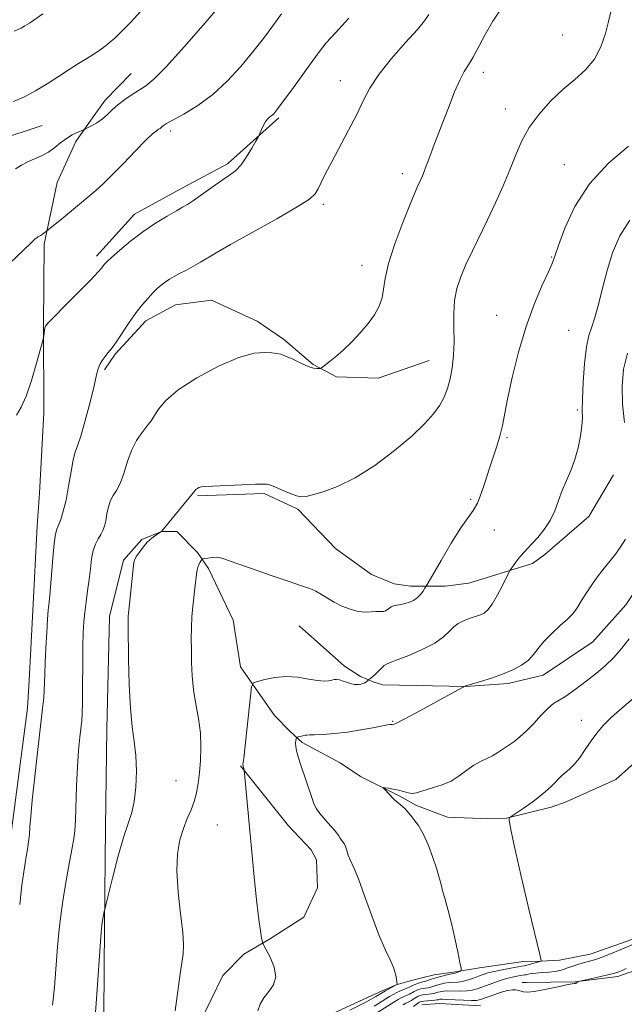
# Model space of a CAD drawing. Extents: x 2104800 to 2107700, y 342300 to 345200.
# Drawn here: x 2105249 to 2105416, y 344085 to 344357 of the extents above; entities that cross this region are included whole.
import ezdxf

# ---------------------------------------------------------------- set-up
doc = ezdxf.new("R2010")
doc.units = 0
doc.header["$MEASUREMENT"] = 0
doc.linetypes.add('rvrstm', pattern=[117.1, 50, -3.9, 0.5, -3.9, 0.5, -3.9, 0.5, -3.9, 50])
for name, color, linetype, lineweight in [('DTM HARD BREAKLINE', 7, 'Continuous', 0), ('DTM SPOT ELEVATION', 2, 'Continuous', 13), ('INDEX CONTOUR', 41, 'Continuous', 13), ('INTERMEDIATE CONTOUR', 44, 'Continuous', 0), ('STREAM - RIVER SINGLE LINE', 142, 'rvrstm', 0)]:
    doc.layers.add(name, color=color, linetype=linetype, lineweight=lineweight)

msp = doc.modelspace()

# ---------------------------------------------------------------- linework, layer by layer
at = {"layer": 'DTM HARD BREAKLINE'}
for points in [[(2105247.075, 344131.845, 1036.832), (2105251.671, 344167.051, 1036.743), (2105252.136, 344174.635, 1036.814), (2105253.104, 344194.038, 1036.832), (2105254.338, 344217.424, 1036.921), (2105254.993, 344226.46, 1037.346), (2105256.168, 344248.581, 1037.665), (2105256.073, 344272.908, 1038.055), (2105256.232, 344295.228, 1039.739), (2105259.809, 344312.245, 1040.98), (2105265.028, 344323.621, 1041.601), (2105269.569, 344330.127, 1042.398), (2105273.066, 344335.037, 1042.469), (2105280.255, 344342.363, 1042.824)], [(2105270.681, 344291.945, 1038.41), (2105281.203, 344303.539, 1038.64), (2105294.781, 344310.983, 1038.605), (2105306.889, 344317.438, 1038.357), (2105321.097, 344330.175, 1037.773)], [(2105255.683, 344328.066, 1042.99), (2105243.048, 344323.914, 1043.008), (2105229.501, 344319.722, 1043.167), (2105211.492, 344309.661, 1043.643), (2105203.754, 344303.131, 1043.908), (2105191.051, 344287.312, 1044.313), (2105178.637, 344265.704, 1044.119), (2105172.919, 344258.11, 1043.925), (2105167.597, 344252.253, 1043.714), (2105164.124, 344249.817, 1043.273), (2105157.971, 344246.366, 1043.061), (2105152.424, 344242.257, 1042.885), (2105147.906, 344233.493, 1042.885), (2105143.376, 344219.507, 1042.091), (2105139.518, 344203.589, 1042.02), (2105135.7, 344192.05, 1042.038), (2105129.784, 344179.997, 1041.879), (2105113.08, 344155.929, 1041.703), (2105102.661, 344140.729, 1042.25), (2105091.542, 344127.988, 1042.796), (2105069.597, 344117.082, 1043.255), (2105059.972, 344114.351, 1044.596), (2105046.913, 344113.067, 1044.807)], [(2105362.561, 344263.123, 1032.837), (2105348.511, 344258.158, 1033.422), (2105337.009, 344258.535, 1033.83), (2105330.548, 344261.955, 1034.078), (2105322.349, 344269.009, 1034.219), (2105315.105, 344273.923, 1034.414), (2105302.45, 344279.785, 1034.68), (2105292.539, 344278.449, 1035.088), (2105284.338, 344274.081, 1035.495), (2105275.898, 344264.877, 1035.797), (2105272.938, 344260.5, 1035.761)], [(2105298.611, 344225.647, 1031.862), (2105317.037, 344226.295, 1031.845), (2105326.323, 344222.044, 1031.845), (2105336.71, 344211.146, 1031.154), (2105346.647, 344203.947, 1031.171), (2105352.909, 344201.359, 1030.746), (2105357.433, 344200.74, 1030.604), (2105367.025, 344200.769, 1029.275), (2105373.526, 344201.545, 1029.062), (2105391.083, 344206.95, 1027.414), (2105394.573, 344209.476, 1027.308), (2105406.674, 344219.951, 1027.078), (2105413.482, 344231.493, 1027.025)], [(2105429.156, 344222.499, 1025.376), (2105425.379, 344208.221, 1025.128), (2105416.939, 344195.528, 1025.04), (2105407.77, 344185.36, 1025.27), (2105394.037, 344176.113, 1025.43), (2105384.432, 344173.833, 1025.695), (2105372.678, 344172.979, 1025.979), (2105349.821, 344173.438, 1027.273), (2105347.128, 344174.296, 1027.804), (2105343.639, 344175.788, 1028.336), (2105339.155, 344178.587, 1028.442), (2105326.672, 344189.749, 1029.009)], [(2105433.391, 344164.49, 1019.824), (2105414.128, 344147.291, 1020.489), (2105400.399, 344141.156, 1021.538), (2105396.238, 344139.658, 1021.538), (2105383.986, 344136.579, 1022.028), (2105376.824, 344136.503, 1022.553), (2105367.683, 344136.873, 1023.305), (2105359.061, 344140.137, 1023.707), (2105354.292, 344142.82, 1023.812), (2105343.572, 344148.172, 1024.249), (2105337.967, 344151.926, 1024.774), (2105327.473, 344157.53, 1025.718), (2105324.219, 344160.532, 1026.33), (2105319.862, 344164.949, 1027.1), (2105310.464, 344178.467, 1028.447), (2105308.437, 344191.287, 1028.657), (2105301.665, 344205.574, 1029.636), (2105298.571, 344210.004, 1030.248), (2105292.9, 344215.809, 1030.685), (2105290.96, 344215.871, 1031.473), (2105288.66, 344215.798, 1031.997), (2105283.264, 344213.597, 1032.172), (2105278.196, 344207.917, 1032.312), (2105274.291, 344192.368, 1032.592), (2105273.568, 344161.262, 1032.714), (2105273.198, 344133.995, 1032.679), (2105272.919, 344106.751, 1031.857), (2105272.674, 344070.168, 1031.473)], [(2105310.466, 344151.083, 1028.088), (2105323.754, 344134.486, 1027.007), (2105329.963, 344127.828, 1026.954), (2105331.462, 344125.066, 1026.936), (2105331.727, 344117.4, 1027.095), (2105328.01, 344109.257, 1027.308), (2105318.523, 344103.211, 1027.751), (2105311.372, 344099.017, 1028.655), (2105305.627, 344093.132, 1029.027), (2105299.136, 344079.846, 1029.417), (2105292.633, 344069.878, 1029.878), (2105289.501, 344066.122, 1029.878)], [(2105552.479, 344120.941, 1014.549), (2105547.469, 344113.885, 1014.655), (2105540.544, 344109.293, 1014.725), (2105532.277, 344104.748, 1014.602), (2105525.153, 344103.218, 1014.883), (2105519.226, 344098.905, 1014.971), (2105511.224, 344097.135, 1015.165), (2105502.132, 344100.141, 1015.639), (2105499.55, 344100.306, 1015.552), (2105494.184, 344099.694, 1016.255), (2105487.259, 344095.023, 1016.712), (2105483.237, 344093.244, 1016.852), (2105476.075, 344092.841, 1016.87), (2105473.173, 344094.854, 1016.888), (2105461.236, 344103.476, 1016.624), (2105452.118, 344104.995, 1016.343), (2105440.722, 344104.054, 1016.431), (2105429.923, 344099.579, 1017.011), (2105419.644, 344094.587, 1017.433), (2105414.664, 344092.886, 1017.608), (2105402.869, 344091.388, 1018.03), (2105389.449, 344091.188, 1018.329), (2105388.264, 344091.211, 1018.329)], [(2105420.161, 344103.677, 1020.492), (2105407.086, 344099.002, 1020.755), (2105398.565, 344097.351, 1021.23), (2105393.427, 344097.082, 1022.021), (2105388.607, 344096.983, 1022.988), (2105376.493, 344095.25, 1023.287), (2105369.197, 344094.105, 1024.342), (2105363.938, 344093.318, 1024.869), (2105360.157, 344092.414, 1025.309), (2105356.655, 344091.47, 1025.836), (2105353.513, 344090.565, 1026.012), (2105349.571, 344088.945, 1026.54), (2105345.55, 344087.086, 1026.979), (2105336.149, 344082.731, 1027.155)]]:
    msp.add_polyline3d(points, dxfattribs=at)
at = {"layer": 'DTM SPOT ELEVATION'}
for p in [(2105399.45, 344352.99, 1032.8), (2105377.53, 344342.67, 1033.5), (2105338.08, 344340.41, 1036.7), (2105383.66, 344332.62, 1032.6), (2105291.23, 344326.52, 1039.6), (2105355.14, 344314.71, 1034.5), (2105399.96, 344317.22, 1030.8), (2105333.32, 344306.28, 1035.7), (2105396.41, 344291.7, 1030.1), (2105344.04, 344289.39, 1034.6), (2105381.18, 344275.59, 1030.7), (2105401.15, 344271.39, 1028.9), (2105403.53, 344249.43, 1028.2), (2105384.11, 344241.77, 1029.8), (2105374.08, 344224.7, 1030.2), (2105380.59, 344216.27, 1029.5), (2105352.54, 344163.34, 1026.1), (2105404.6, 344163.65, 1022.7), (2105292.64, 344146.97, 1031.1), (2105304.11, 344134.7, 1028.8)]:
    msp.add_point(p, dxfattribs=at)
at = {"layer": 'INDEX CONTOUR'}
for points in [[(2105240.529, 344284.113, 1040), (2105252.652, 344295.626, 1040), (2105253.766, 344296.662, 1040), (2105254.201, 344297.014, 1040), (2105254.531, 344297.217, 1040), (2105254.893, 344297.416, 1040), (2105255.316, 344297.662, 1040), (2105255.81, 344297.983, 1040), (2105256.938, 344298.778, 1040), (2105261.568, 344302.561, 1040), (2105265.454, 344305.79, 1040), (2105270.491, 344310.046, 1040), (2105272.463, 344311.82, 1040), (2105274.976, 344314.265, 1040), (2105278.141, 344317.526, 1040), (2105281.466, 344321.007, 1040), (2105284.313, 344323.927, 1040), (2105286.199, 344325.706, 1040), (2105287.28, 344326.575, 1040), (2105287.871, 344326.965, 1040), (2105288.247, 344327.239, 1040), (2105288.799, 344327.725, 1040), (2105289.192, 344328.011, 1040), (2105290.077, 344328.537, 1040), (2105294.86, 344331.189, 1040), (2105298.673, 344333.543, 1040), (2105302.805, 344336.595, 1040), (2105306.817, 344340.285, 1040), (2105310.544, 344344.318, 1040), (2105313.89, 344348.339, 1040), (2105316.803, 344352.073, 1040), (2105319.4, 344355.553, 1040), (2105321.842, 344358.894, 1040)], [(2105292.476, 344083.346, 1030), (2105293.847, 344093.632, 1030), (2105294.602, 344099.053, 1030), (2105294.729, 344101.578, 1030), (2105294.521, 344105.101, 1030), (2105293.932, 344110.194, 1030), (2105293.256, 344116.151, 1030), (2105292.872, 344121.944, 1030), (2105293.063, 344126.759, 1030), (2105293.735, 344130.627, 1030), (2105294.697, 344133.793, 1030), (2105295.769, 344136.489, 1030), (2105296.812, 344138.907, 1030), (2105297.7, 344141.227, 1030), (2105298.34, 344143.621, 1030), (2105298.786, 344146.227, 1030), (2105299.126, 344149.17, 1030), (2105299.412, 344152.535, 1030), (2105299.545, 344156.233, 1030), (2105299.384, 344160.132, 1030), (2105298.858, 344164.114, 1030), (2105298.152, 344168.116, 1030), (2105297.514, 344172.088, 1030), (2105297.136, 344175.972, 1030), (2105296.97, 344179.675, 1030), (2105296.911, 344183.094, 1030), (2105296.878, 344186.19, 1030), (2105296.907, 344189.187, 1030), (2105297.056, 344192.374, 1030), (2105297.36, 344195.902, 1030), (2105297.735, 344199.366, 1030), (2105298.295, 344204.087, 1030), (2105298.463, 344205.199, 1030), (2105298.668, 344205.955, 1030), (2105298.973, 344206.669, 1030), (2105299.315, 344207.325, 1030), (2105299.599, 344207.823, 1030), (2105299.785, 344208.099, 1030), (2105300.032, 344208.233, 1030), (2105300.554, 344208.339, 1030), (2105301.481, 344208.498, 1030), (2105302.627, 344208.66, 1030), (2105303.724, 344208.742, 1030), (2105304.687, 344208.641, 1030), (2105306.153, 344208.189, 1030), (2105308.943, 344207.196, 1030), (2105313.522, 344205.582, 1030), (2105318.935, 344203.701, 1030), (2105323.873, 344202.01, 1030), (2105327.342, 344200.844, 1030), (2105329.612, 344200.039, 1030), (2105331.269, 344199.305, 1030), (2105332.823, 344198.412, 1030), (2105334.473, 344197.38, 1030), (2105336.342, 344196.288, 1030), (2105338.499, 344195.228, 1030), (2105340.789, 344194.333, 1030), (2105343.002, 344193.751, 1030), (2105344.958, 344193.566, 1030), (2105346.595, 344193.632, 1030), (2105347.882, 344193.742, 1030), (2105348.813, 344193.743, 1030), (2105349.481, 344193.694, 1030), (2105350.009, 344193.71, 1030), (2105350.495, 344193.872, 1030), (2105350.944, 344194.146, 1030), (2105351.343, 344194.465, 1030), (2105351.7, 344194.773, 1030), (2105352.123, 344195.051, 1030), (2105352.746, 344195.289, 1030), (2105353.66, 344195.488, 1030), (2105354.781, 344195.688, 1030), (2105355.98, 344195.939, 1030), (2105357.149, 344196.29, 1030), (2105358.248, 344196.793, 1030), (2105359.257, 344197.5, 1030), (2105360.149, 344198.419, 1030), (2105360.88, 344199.375, 1030), (2105361.398, 344200.147, 1030), (2105361.742, 344200.689, 1030), (2105362.309, 344201.658, 1030), (2105365.866, 344207.839, 1030), (2105368.669, 344212.594, 1030), (2105371.325, 344216.858, 1030), (2105373.317, 344219.708, 1030), (2105374.755, 344221.675, 1030), (2105375.902, 344223.654, 1030), (2105376.983, 344226.337, 1030), (2105378.064, 344229.588, 1030), (2105379.168, 344233.068, 1030), (2105381.355, 344239.667, 1030), (2105382.22, 344242.538, 1030), (2105382.836, 344245.138, 1030), (2105384.245, 344252.379, 1030), (2105385.536, 344258.373, 1030), (2105387.263, 344265.422, 1030), (2105389.341, 344272.52, 1030), (2105391.636, 344278.792, 1030), (2105393.828, 344283.886, 1030), (2105395.548, 344287.585, 1030), (2105396.584, 344289.919, 1030), (2105397.329, 344291.917, 1030), (2105398.332, 344294.859, 1030), (2105400.085, 344299.645, 1030), (2105402.857, 344305.668, 1030), (2105406.858, 344311.942, 1030), (2105412.078, 344317.605, 1030), (2105417.601, 344322.293, 1030)], [(2105355.382, 344085.07, 1020), (2105356.117, 344085.501, 1020), (2105356.554, 344085.721, 1020), (2105357.317, 344086.056, 1020), (2105357.729, 344086.275, 1020), (2105358.181, 344086.567, 1020), (2105358.653, 344086.893, 1020), (2105359.12, 344087.199, 1020), (2105359.573, 344087.44, 1020), (2105360.073, 344087.62, 1020), (2105360.703, 344087.753, 1020), (2105361.506, 344087.853, 1020), (2105362.384, 344087.942, 1020), (2105363.201, 344088.043, 1020), (2105363.863, 344088.171, 1020), (2105364.424, 344088.324, 1020), (2105364.978, 344088.492, 1020), (2105365.626, 344088.661, 1020), (2105366.501, 344088.798, 1020), (2105367.742, 344088.865, 1020), (2105371.285, 344088.819, 1020), (2105373.049, 344088.874, 1020), (2105374.503, 344089.091, 1020), (2105375.856, 344089.485, 1020), (2105379.4, 344090.785, 1020), (2105381.596, 344091.553, 1020), (2105383.702, 344092.227, 1020), (2105385.463, 344092.702, 1020), (2105386.837, 344092.996, 1020), (2105387.832, 344093.161, 1020), (2105388.939, 344093.297, 1020), (2105389.371, 344093.367, 1020), (2105389.944, 344093.491, 1020), (2105390.797, 344093.651, 1020), (2105392.059, 344093.815, 1020), (2105393.778, 344093.961, 1020), (2105395.674, 344094.108, 1020), (2105397.384, 344094.285, 1020), (2105398.657, 344094.517, 1020), (2105399.701, 344094.823, 1020), (2105400.834, 344095.221, 1020), (2105402.284, 344095.711, 1020), (2105403.907, 344096.228, 1020), (2105405.466, 344096.694, 1020), (2105406.824, 344097.07, 1020), (2105408.254, 344097.494, 1020), (2105410.126, 344098.145, 1020), (2105412.647, 344099.125, 1020), (2105415.361, 344100.231, 1020), (2105419.044, 344101.772, 1020)]]:
    msp.add_polyline3d(points, dxfattribs=at)
at = {"layer": 'INTERMEDIATE CONTOUR'}
for points in [[(2105247.815, 344334.61, 1044), (2105250.786, 344335.943, 1044), (2105253.89, 344337.571, 1044), (2105257.095, 344339.525, 1044), (2105260.247, 344341.602, 1044), (2105263.164, 344343.539, 1044), (2105265.72, 344345.15, 1044), (2105268.029, 344346.553, 1044), (2105270.262, 344347.938, 1044), (2105272.658, 344349.596, 1044), (2105275.729, 344352.2, 1044), (2105280.057, 344356.518, 1044), (2105285.892, 344362.896, 1044)], [(2105248.338, 344316.047, 1042), (2105250.033, 344317.051, 1042), (2105251.724, 344317.966, 1042), (2105253.583, 344318.805, 1042), (2105255.532, 344319.67, 1042), (2105257.431, 344320.684, 1042), (2105259.176, 344321.92, 1042), (2105260.807, 344323.241, 1042), (2105262.398, 344324.457, 1042), (2105263.982, 344325.415, 1042), (2105265.406, 344326.104, 1042), (2105267.09, 344326.797, 1042), (2105267.535, 344327.001, 1042), (2105268.193, 344327.334, 1042), (2105269.336, 344327.933, 1042), (2105270.803, 344328.783, 1042), (2105272.323, 344329.83, 1042), (2105273.704, 344331.025, 1042), (2105275.075, 344332.341, 1042), (2105276.642, 344333.751, 1042), (2105278.537, 344335.216, 1042), (2105280.585, 344336.633, 1042), (2105284.301, 344339.016, 1042), (2105286.501, 344340.82, 1042), (2105289.918, 344344.251, 1042), (2105294.977, 344349.835, 1042), (2105300.679, 344356.369, 1042), (2105305.667, 344362.219, 1042)], [(2105248, 344354.044, 1046), (2105249.871, 344354.937, 1046), (2105250.936, 344355.524, 1046), (2105252.155, 344356.306, 1046), (2105253.374, 344357.128, 1046), (2105255.913, 344358.898, 1046)], [(2105249.489, 344112.718, 1036), (2105250.121, 344118.104, 1036), (2105250.607, 344121.793, 1036), (2105250.978, 344124.191, 1036), (2105251.301, 344126.056, 1036), (2105251.622, 344127.999, 1036), (2105251.92, 344130.052, 1036), (2105252.156, 344132.102, 1036), (2105252.323, 344134.202, 1036), (2105252.538, 344137.065, 1036), (2105252.955, 344141.569, 1036), (2105253.662, 344148.17, 1036), (2105254.506, 344155.629, 1036), (2105255.804, 344166.887, 1036), (2105256.115, 344169.848, 1036), (2105256.28, 344171.993, 1036), (2105256.369, 344174.068, 1036), (2105256.439, 344176.503, 1036), (2105256.547, 344179.651, 1036), (2105256.731, 344183.667, 1036), (2105256.963, 344187.92, 1036), (2105257.196, 344191.581, 1036), (2105257.401, 344194.139, 1036), (2105257.612, 344196.346, 1036), (2105257.876, 344199.268, 1036), (2105258.624, 344208.435, 1036), (2105259.015, 344212.562, 1036), (2105259.369, 344215.065, 1036), (2105259.741, 344216.447, 1036), (2105260.207, 344217.561, 1036), (2105260.822, 344219.138, 1036), (2105261.539, 344221.419, 1036), (2105262.287, 344224.519, 1036), (2105263.003, 344228.399, 1036), (2105263.666, 344232.389, 1036), (2105264.264, 344235.662, 1036), (2105264.814, 344237.733, 1036), (2105265.452, 344239.483, 1036), (2105266.344, 344242.131, 1036), (2105267.577, 344246.471, 1036), (2105268.914, 344251.585, 1036), (2105270.038, 344256.127, 1036), (2105270.729, 344259.087, 1036), (2105271.163, 344260.807, 1036), (2105271.612, 344261.962, 1036), (2105272.277, 344263.097, 1036), (2105273.076, 344264.217, 1036), (2105273.856, 344265.195, 1036), (2105274.529, 344265.994, 1036), (2105275.276, 344266.94, 1036), (2105276.343, 344268.449, 1036), (2105279.749, 344273.574, 1036), (2105281.653, 344276.306, 1036), (2105283.391, 344278.564, 1036), (2105284.931, 344280.352, 1036), (2105286.292, 344281.781, 1036), (2105287.498, 344282.951, 1036), (2105288.609, 344283.928, 1036), (2105289.695, 344284.767, 1036), (2105290.832, 344285.528, 1036), (2105292.12, 344286.285, 1036), (2105293.663, 344287.118, 1036), (2105295.516, 344288.083, 1036), (2105297.514, 344289.137, 1036), (2105299.441, 344290.216, 1036), (2105303.729, 344292.845, 1036), (2105307.73, 344295.171, 1036), (2105320.47, 344302.269, 1036), (2105326.156, 344305.533, 1036), (2105329.515, 344307.706, 1036), (2105331.089, 344309.157, 1036), (2105331.881, 344310.502, 1036), (2105332.749, 344312.28, 1036), (2105333.969, 344314.728, 1036), (2105335.675, 344318.008, 1036), (2105340.348, 344326.702, 1036), (2105342.582, 344331.059, 1036), (2105344.374, 344334.821, 1036), (2105346.19, 344338.333, 1036), (2105348.672, 344342.128, 1036), (2105352.195, 344346.519, 1036), (2105356.069, 344350.932, 1036), (2105359.335, 344354.575, 1036), (2105361.321, 344356.948, 1036), (2105362.493, 344358.72, 1036)], [(2105258.58, 344084.945, 1034), (2105259.065, 344089.949, 1034), (2105259.964, 344101.078, 1034), (2105260.412, 344105.948, 1034), (2105260.928, 344110.433, 1034), (2105261.585, 344114.98, 1034), (2105262.414, 344119.851, 1034), (2105263.281, 344124.549, 1034), (2105264.011, 344128.39, 1034), (2105264.477, 344130.987, 1034), (2105264.734, 344133.154, 1034), (2105264.888, 344136.004, 1034), (2105265.203, 344145.539, 1034), (2105265.441, 344150.787, 1034), (2105265.76, 344155.318, 1034), (2105266.106, 344158.955, 1034), (2105266.616, 344163.578, 1034), (2105266.74, 344165.542, 1034), (2105266.811, 344168.565, 1034), (2105266.856, 344173.287, 1034), (2105266.897, 344178.853, 1034), (2105266.952, 344184.033, 1034), (2105267.042, 344187.913, 1034), (2105267.2, 344190.842, 1034), (2105267.458, 344193.48, 1034), (2105267.833, 344196.351, 1034), (2105268.263, 344199.427, 1034), (2105268.669, 344202.543, 1034), (2105269.003, 344205.535, 1034), (2105269.342, 344208.257, 1034), (2105269.798, 344210.567, 1034), (2105270.44, 344212.372, 1034), (2105271.176, 344213.786, 1034), (2105271.875, 344214.97, 1034), (2105272.435, 344216.089, 1034), (2105272.876, 344217.313, 1034), (2105273.247, 344218.813, 1034), (2105273.603, 344220.676, 1034), (2105274.019, 344222.654, 1034), (2105274.573, 344224.414, 1034), (2105275.322, 344225.771, 1034), (2105276.222, 344227.135, 1034), (2105277.209, 344229.06, 1034), (2105278.232, 344231.904, 1034), (2105279.312, 344235.233, 1034), (2105280.481, 344238.414, 1034), (2105281.747, 344240.945, 1034), (2105283.003, 344242.844, 1034), (2105285.002, 344245.377, 1034), (2105285.785, 344246.455, 1034), (2105287.806, 344249.633, 1034), (2105289.814, 344252.02, 1034), (2105293.258, 344254.942, 1034), (2105298.43, 344258.285, 1034), (2105304.42, 344261.496, 1034), (2105310.012, 344263.916, 1034), (2105314.247, 344265.084, 1034), (2105317.186, 344265.329, 1034), (2105319.144, 344265.18, 1034), (2105320.459, 344265.041, 1034), (2105321.571, 344264.827, 1034), (2105322.943, 344264.327, 1034), (2105324.884, 344263.424, 1034), (2105327.095, 344262.359, 1034), (2105329.124, 344261.464, 1034), (2105330.613, 344260.989, 1034), (2105331.586, 344260.842, 1034), (2105332.163, 344260.851, 1034), (2105332.493, 344260.899, 1034), (2105332.86, 344261.099, 1034), (2105333.577, 344261.624, 1034), (2105334.88, 344262.612, 1034), (2105336.692, 344264.067, 1034), (2105338.857, 344265.958, 1034), (2105341.211, 344268.233, 1034), (2105343.559, 344270.736, 1034), (2105345.696, 344273.288, 1034), (2105347.447, 344275.747, 1034), (2105348.75, 344278.113, 1034), (2105349.574, 344280.425, 1034), (2105349.977, 344282.811, 1034), (2105350.386, 344285.758, 1034), (2105351.321, 344289.847, 1034), (2105353.109, 344295.341, 1034), (2105355.314, 344301.25, 1034), (2105357.308, 344306.269, 1034), (2105358.615, 344309.433, 1034), (2105359.367, 344311.15, 1034), (2105360.291, 344313.109, 1034), (2105360.746, 344314.137, 1034), (2105361.21, 344315.286, 1034), (2105361.697, 344316.608, 1034), (2105362.274, 344318.216, 1034), (2105363.019, 344320.239, 1034), (2105363.994, 344322.781, 1034), (2105365.185, 344325.847, 1034), (2105366.559, 344329.417, 1034), (2105368.066, 344333.383, 1034), (2105369.597, 344337.287, 1034), (2105371.027, 344340.58, 1034), (2105372.277, 344342.92, 1034), (2105373.456, 344344.79, 1034), (2105374.72, 344346.879, 1034), (2105378.004, 344353.129, 1034), (2105380.171, 344356.837, 1034), (2105382.693, 344360.542, 1034)], [(2105270.073, 344078.18, 1032), (2105270.599, 344085.421, 1032), (2105271.979, 344105.12, 1032), (2105272.135, 344106.952, 1032), (2105272.265, 344107.824, 1032), (2105272.83, 344110.784, 1032), (2105272.962, 344111.421, 1032), (2105273.241, 344112.582, 1032), (2105273.908, 344115.262, 1032), (2105275.11, 344120.045, 1032), (2105276.63, 344125.867, 1032), (2105278.16, 344131.256, 1032), (2105280.435, 344138.139, 1032), (2105281.141, 344141.226, 1032), (2105281.567, 344145.147, 1032), (2105281.707, 344149.575, 1032), (2105281.553, 344153.912, 1032), (2105281.129, 344157.807, 1032), (2105280.577, 344161.877, 1032), (2105280.072, 344166.981, 1032), (2105279.746, 344173.579, 1032), (2105279.577, 344180.535, 1032), (2105279.462, 344189.79, 1032), (2105279.458, 344191.496, 1032), (2105279.49, 344192.369, 1032), (2105279.567, 344193.25, 1032), (2105279.909, 344196.65, 1032), (2105280.511, 344202.899, 1032), (2105280.796, 344205.637, 1032), (2105281.025, 344207.273, 1032), (2105281.305, 344208.182, 1032), (2105281.778, 344208.975, 1032), (2105282.547, 344210.118, 1032), (2105283.561, 344211.496, 1032), (2105284.729, 344212.849, 1032), (2105285.948, 344213.962, 1032), (2105287.065, 344214.794, 1032), (2105288.631, 344215.809, 1032), (2105297.838, 344227.076, 1032), (2105297.914, 344227.195, 1032), (2105298.043, 344227.349, 1032), (2105298.265, 344227.538, 1032), (2105298.599, 344227.754, 1032), (2105298.986, 344227.961, 1032), (2105299.347, 344228.117, 1032), (2105299.727, 344228.198, 1032), (2105300.663, 344228.252, 1032), (2105302.815, 344228.347, 1032), (2105310.864, 344228.731, 1032), (2105314.585, 344228.882, 1032), (2105316.752, 344228.922, 1032), (2105317.676, 344228.885, 1032), (2105318.233, 344228.777, 1032), (2105318.782, 344228.605, 1032), (2105319.92, 344228.152, 1032), (2105321.798, 344227.339, 1032), (2105323.997, 344226.403, 1032), (2105325.955, 344225.663, 1032), (2105327.319, 344225.37, 1032), (2105328.567, 344225.507, 1032), (2105330.381, 344225.992, 1032), (2105333.3, 344226.813, 1032), (2105337.279, 344228.241, 1032), (2105342.125, 344230.619, 1032), (2105347.564, 344234.115, 1032), (2105353, 344238.206, 1032), (2105357.752, 344242.196, 1032), (2105361.305, 344245.542, 1032), (2105363.797, 344248.311, 1032), (2105365.527, 344250.723, 1032), (2105366.768, 344252.998, 1032), (2105367.668, 344255.347, 1032), (2105368.345, 344257.981, 1032), (2105368.89, 344261.056, 1032), (2105369.278, 344264.514, 1032), (2105369.452, 344268.242, 1032), (2105369.411, 344272.116, 1032), (2105369.36, 344275.969, 1032), (2105369.554, 344279.623, 1032), (2105370.198, 344282.974, 1032), (2105371.283, 344286.216, 1032), (2105372.746, 344289.62, 1032), (2105374.521, 344293.399, 1032), (2105378.675, 344301.987, 1032), (2105380.873, 344306.641, 1032), (2105382.992, 344311.314, 1032), (2105384.896, 344315.791, 1032), (2105386.533, 344319.918, 1032), (2105388.191, 344323.776, 1032), (2105390.242, 344327.506, 1032), (2105392.948, 344331.196, 1032), (2105396.133, 344334.727, 1032), (2105399.506, 344337.925, 1032), (2105402.795, 344340.712, 1032), (2105405.775, 344343.382, 1032), (2105408.239, 344346.323, 1032), (2105410.041, 344349.778, 1032), (2105411.288, 344353.407, 1032), (2105412.15, 344356.726, 1032), (2105412.801, 344359.42, 1032)], [(2105248.571, 344247.933, 1038), (2105249.892, 344250.225, 1038), (2105251.248, 344253.24, 1038), (2105252.725, 344257.588, 1038), (2105254.137, 344262.377, 1038), (2105255.233, 344266.344, 1038), (2105255.836, 344268.568, 1038), (2105256.074, 344269.516, 1038), (2105256.152, 344269.999, 1038), (2105256.425, 344272.105, 1038), (2105256.58, 344272.587, 1038), (2105257.262, 344273.395, 1038), (2105259.033, 344275.193, 1038), (2105262.186, 344278.361, 1038), (2105265.927, 344282.14, 1038), (2105269.193, 344285.489, 1038), (2105271.181, 344287.616, 1038), (2105272.133, 344288.729, 1038), (2105272.548, 344289.284, 1038), (2105272.901, 344289.72, 1038), (2105273.567, 344290.381, 1038), (2105274.894, 344291.595, 1038), (2105277.124, 344293.567, 1038), (2105280.076, 344296.037, 1038), (2105283.459, 344298.623, 1038), (2105286.966, 344300.989, 1038), (2105290.213, 344302.974, 1038), (2105292.798, 344304.456, 1038), (2105294.5, 344305.416, 1038), (2105295.822, 344306.214, 1038), (2105297.451, 344307.311, 1038), (2105302.693, 344311.019, 1038), (2105305.373, 344312.874, 1038), (2105307.471, 344314.276, 1038), (2105309.13, 344315.538, 1038), (2105310.632, 344317.127, 1038), (2105312.177, 344319.329, 1038), (2105313.617, 344321.714, 1038), (2105314.719, 344323.677, 1038), (2105315.332, 344324.793, 1038), (2105315.632, 344325.389, 1038), (2105316.268, 344326.924, 1038), (2105316.797, 344328.077, 1038), (2105317.397, 344329.138, 1038), (2105318.01, 344329.884, 1038), (2105318.602, 344330.385, 1038), (2105319.145, 344330.782, 1038), (2105319.68, 344331.282, 1038), (2105320.537, 344332.336, 1038), (2105322.114, 344334.46, 1038), (2105324.629, 344337.922, 1038), (2105330.284, 344345.747, 1038), (2105332.302, 344348.492, 1038), (2105334.177, 344350.831, 1038), (2105336.7, 344353.667, 1038), (2105340.421, 344357.713, 1038)], [(2105315.245, 344083.364, 1028), (2105315.885, 344085.207, 1028), (2105316.887, 344086.969, 1028), (2105318.288, 344088.69, 1028), (2105319.608, 344090.557, 1028), (2105320.235, 344092.794, 1028), (2105319.767, 344095.489, 1028), (2105318.639, 344098.204, 1028), (2105316.823, 344101.608, 1028), (2105316.516, 344102.419, 1028), (2105316.311, 344103.494, 1028), (2105315.993, 344105.453, 1028), (2105315.538, 344108.617, 1028), (2105314.973, 344113.234, 1028), (2105314.327, 344119.359, 1028), (2105313.657, 344126.292, 1028), (2105313.025, 344133.139, 1028), (2105311.61, 344148.995, 1028), (2105311.534, 344149.717, 1028), (2105311.473, 344149.997, 1028), (2105311.27, 344150.735, 1028), (2105311.182, 344151.096, 1028), (2105311.142, 344151.337, 1028), (2105311.143, 344151.496, 1028), (2105311.222, 344151.965, 1028), (2105311.359, 344153.099, 1028), (2105311.658, 344155.802, 1028), (2105313.203, 344170.371, 1028), (2105313.529, 344172.928, 1028), (2105314.037, 344173.979, 1028), (2105315.164, 344174.424, 1028), (2105317.216, 344174.967, 1028), (2105319.98, 344175.514, 1028), (2105323.112, 344175.773, 1028), (2105326.287, 344175.555, 1028), (2105329.238, 344175.073, 1028), (2105331.717, 344174.638, 1028), (2105333.544, 344174.492, 1028), (2105334.814, 344174.573, 1028), (2105335.696, 344174.75, 1028), (2105336.36, 344174.899, 1028), (2105336.989, 344174.944, 1028), (2105337.772, 344174.822, 1028), (2105338.829, 344174.503, 1028), (2105340.012, 344174.097, 1028), (2105341.103, 344173.748, 1028), (2105341.943, 344173.567, 1028), (2105342.59, 344173.532, 1028), (2105343.159, 344173.585, 1028), (2105343.738, 344173.682, 1028), (2105344.305, 344173.82, 1028), (2105344.809, 344174.009, 1028), (2105345.21, 344174.248, 1028), (2105345.505, 344174.494, 1028), (2105345.92, 344174.902, 1028), (2105346.49, 344175.337, 1028), (2105347.03, 344175.784, 1028), (2105347.727, 344176.421, 1028), (2105349.395, 344178.082, 1028), (2105350.144, 344178.771, 1028), (2105350.793, 344179.204, 1028), (2105351.8, 344179.616, 1028), (2105353.736, 344180.33, 1028), (2105356.925, 344181.573, 1028), (2105360.695, 344183.2, 1028), (2105364.127, 344184.976, 1028), (2105366.527, 344186.687, 1028), (2105368.117, 344188.218, 1028), (2105369.35, 344189.482, 1028), (2105370.592, 344190.418, 1028), (2105371.884, 344191.094, 1028), (2105373.186, 344191.607, 1028), (2105374.456, 344192.044, 1028), (2105375.662, 344192.444, 1028), (2105376.77, 344192.838, 1028), (2105377.777, 344193.309, 1028), (2105378.8, 344194.15, 1028), (2105379.983, 344195.711, 1028), (2105381.399, 344198.156, 1028), (2105382.822, 344200.908, 1028), (2105384.598, 344204.517, 1028), (2105384.97, 344205.185, 1028), (2105385.389, 344205.785, 1028), (2105386.093, 344206.75, 1028), (2105386.994, 344207.96, 1028), (2105387.923, 344209.154, 1028), (2105388.775, 344210.16, 1028), (2105389.702, 344211.162, 1028), (2105390.919, 344212.434, 1028), (2105392.553, 344214.183, 1028), (2105394.365, 344216.362, 1028), (2105396.028, 344218.86, 1028), (2105397.306, 344221.566, 1028), (2105398.333, 344224.372, 1028), (2105399.338, 344227.17, 1028), (2105400.486, 344229.9, 1028), (2105401.694, 344232.683, 1028), (2105402.817, 344235.689, 1028), (2105403.731, 344238.985, 1028), (2105404.391, 344242.243, 1028), (2105404.777, 344245.034, 1028), (2105404.896, 344247.155, 1028), (2105404.885, 344249.301, 1028), (2105404.911, 344252.394, 1028), (2105405.11, 344256.996, 1028), (2105405.49, 344262.227, 1028), (2105406.027, 344266.85, 1028), (2105406.699, 344270.007, 1028), (2105407.486, 344272.362, 1028), (2105408.371, 344274.961, 1028), (2105409.348, 344278.598, 1028), (2105410.452, 344283.078, 1028), (2105411.73, 344287.957, 1028), (2105413.261, 344292.837, 1028), (2105415.265, 344297.521, 1028), (2105417.994, 344301.857, 1028)], [(2105416.559, 344245.933, 1026), (2105415.993, 344251, 1026), (2105415.87, 344255.954, 1026), (2105416.294, 344260.682, 1026), (2105417.376, 344265.104, 1026)], [(2105340.684, 344083.534, 1026), (2105344.908, 344085.688, 1026), (2105346.602, 344086.592, 1026), (2105347.879, 344087.313, 1026), (2105350.497, 344088.865, 1026), (2105353.693, 344090.615, 1026), (2105353.715, 344090.649, 1026), (2105353.71, 344090.835, 1026), (2105353.674, 344091.33, 1026), (2105353.581, 344092.261, 1026), (2105353.318, 344093.616, 1026), (2105352.753, 344095.35, 1026), (2105351.78, 344097.492, 1026), (2105350.412, 344100.366, 1026), (2105348.692, 344104.366, 1026), (2105346.706, 344109.621, 1026), (2105344.717, 344115.18, 1026), (2105343.03, 344119.822, 1026), (2105341.871, 344122.669, 1026), (2105340.637, 344125.243, 1026), (2105340.217, 344126.434, 1026), (2105339.828, 344127.706, 1026), (2105339.452, 344128.812, 1026), (2105339.074, 344129.574, 1026), (2105338.699, 344130.097, 1026), (2105338.337, 344130.559, 1026), (2105337.985, 344131.106, 1026), (2105337.588, 344131.753, 1026), (2105337.077, 344132.485, 1026), (2105336.399, 344133.297, 1026), (2105334.565, 344135.312, 1026), (2105333.465, 344136.578, 1026), (2105332.386, 344137.922, 1026), (2105331.481, 344139.214, 1026), (2105330.843, 344140.404, 1026), (2105330.325, 344141.744, 1026), (2105327.042, 344151.511, 1026), (2105326.38, 344153.611, 1026), (2105325.953, 344155.197, 1026), (2105325.738, 344156.409, 1026), (2105325.707, 344157.362, 1026), (2105325.784, 344158.077, 1026), (2105325.886, 344158.555, 1026), (2105325.964, 344158.812, 1026), (2105326.104, 344158.939, 1026), (2105326.425, 344159.046, 1026), (2105326.997, 344159.212, 1026), (2105327.689, 344159.399, 1026), (2105328.32, 344159.542, 1026), (2105328.815, 344159.594, 1026), (2105329.526, 344159.604, 1026), (2105330.91, 344159.639, 1026), (2105333.29, 344159.764, 1026), (2105336.454, 344160.014, 1026), (2105340.055, 344160.422, 1026), (2105343.733, 344160.989, 1026), (2105347.067, 344161.596, 1026), (2105351.107, 344162.379, 1026), (2105351.781, 344162.487, 1026), (2105352.047, 344162.501, 1026), (2105352.238, 344162.489, 1026), (2105352.556, 344162.444, 1026), (2105352.764, 344162.475, 1026), (2105353.544, 344162.84, 1026), (2105355.508, 344163.872, 1026), (2105358.986, 344165.749, 1026), (2105372.643, 344173.15, 1026), (2105372.723, 344173.18, 1026), (2105376.779, 344174.389, 1026), (2105379.756, 344175.335, 1026), (2105382.88, 344176.442, 1026), (2105385.704, 344177.633, 1026), (2105388.092, 344178.909, 1026), (2105389.984, 344180.289, 1026), (2105391.401, 344181.799, 1026), (2105392.69, 344183.498, 1026), (2105394.277, 344185.451, 1026), (2105396.428, 344187.654, 1026), (2105398.77, 344189.831, 1026), (2105400.764, 344191.636, 1026), (2105402.036, 344192.859, 1026), (2105402.847, 344193.833, 1026), (2105403.622, 344195.023, 1026), (2105404.692, 344196.768, 1026), (2105406.027, 344198.901, 1026), (2105407.506, 344201.126, 1026), (2105409.028, 344203.213, 1026), (2105410.575, 344205.195, 1026), (2105412.15, 344207.171, 1026), (2105413.748, 344209.229, 1026), (2105415.329, 344211.409, 1026), (2105416.846, 344213.744, 1026)], [(2105347.38, 344084.659, 1024), (2105348.351, 344085.251, 1024), (2105351.661, 344087.311, 1024), (2105352.678, 344087.909, 1024), (2105353.612, 344088.419, 1024), (2105354.491, 344088.848, 1024), (2105355.323, 344089.202, 1024), (2105356.644, 344089.716, 1024), (2105357.046, 344089.898, 1024), (2105357.828, 344090.286, 1024), (2105358.469, 344090.564, 1024), (2105359.207, 344090.857, 1024), (2105359.88, 344091.099, 1024), (2105360.385, 344091.247, 1024), (2105360.828, 344091.355, 1024), (2105361.372, 344091.505, 1024), (2105363.164, 344092.091, 1024), (2105364.401, 344092.475, 1024), (2105365.803, 344092.87, 1024), (2105367.176, 344093.226, 1024), (2105368.29, 344093.491, 1024), (2105369.42, 344093.716, 1024), (2105369.797, 344093.811, 1024), (2105370.281, 344093.976, 1024), (2105371.227, 344094.342, 1024), (2105371.445, 344094.521, 1024), (2105371.408, 344095.149, 1024), (2105371.085, 344096.765, 1024), (2105370.467, 344099.705, 1024), (2105369.644, 344103.498, 1024), (2105368.729, 344107.472, 1024), (2105367.825, 344111.061, 1024), (2105366.999, 344114.123, 1024), (2105366.308, 344116.623, 1024), (2105365.77, 344118.614, 1024), (2105365.249, 344120.5, 1024), (2105364.567, 344122.773, 1024), (2105363.593, 344125.751, 1024), (2105362.378, 344129.057, 1024), (2105361.021, 344132.139, 1024), (2105359.631, 344134.554, 1024), (2105358.369, 344136.294, 1024), (2105357.406, 344137.459, 1024), (2105356.457, 344138.661, 1024), (2105355.974, 344139.167, 1024), (2105355.193, 344139.864, 1024), (2105353.047, 344141.689, 1024), (2105352.734, 344141.998, 1024), (2105350.206, 344144.589, 1024), (2105349.864, 344144.961, 1024), (2105349.92, 344145.072, 1024), (2105350.425, 344145.02, 1024), (2105351.388, 344144.881, 1024), (2105352.669, 344144.663, 1024), (2105354.089, 344144.354, 1024), (2105355.492, 344143.97, 1024), (2105356.812, 344143.626, 1024), (2105358.003, 344143.465, 1024), (2105359.072, 344143.59, 1024), (2105360.233, 344143.95, 1024), (2105361.752, 344144.454, 1024), (2105363.803, 344145.048, 1024), (2105366.192, 344145.818, 1024), (2105368.636, 344146.885, 1024), (2105370.904, 344148.303, 1024), (2105372.988, 344149.857, 1024), (2105374.933, 344151.265, 1024), (2105376.775, 344152.32, 1024), (2105380.102, 344153.884, 1024), (2105381.567, 344154.726, 1024), (2105382.974, 344155.665, 1024), (2105385.964, 344157.756, 1024), (2105387.657, 344159.047, 1024), (2105389.509, 344160.713, 1024), (2105391.506, 344162.822, 1024), (2105393.514, 344165.048, 1024), (2105395.367, 344166.961, 1024), (2105396.963, 344168.268, 1024), (2105398.455, 344169.213, 1024), (2105400.055, 344170.173, 1024), (2105401.93, 344171.447, 1024), (2105404.055, 344173.011, 1024), (2105406.355, 344174.767, 1024), (2105408.756, 344176.644, 1024), (2105411.184, 344178.692, 1024), (2105413.567, 344180.991, 1024), (2105415.819, 344183.555, 1024), (2105417.803, 344186.134, 1024)], [(2105346.881, 344082.006, 1022), (2105352.824, 344085.756, 1022), (2105354.019, 344086.482, 1022), (2105354.864, 344086.959, 1022), (2105355.522, 344087.285, 1022), (2105356.689, 344087.773, 1022), (2105357.187, 344087.996, 1022), (2105357.614, 344088.233, 1022), (2105358.021, 344088.483, 1022), (2105358.474, 344088.742, 1022), (2105359.021, 344089.002, 1022), (2105359.64, 344089.239, 1022), (2105360.292, 344089.426, 1022), (2105360.945, 344089.55, 1022), (2105361.606, 344089.649, 1022), (2105362.287, 344089.774, 1022), (2105363.005, 344089.963, 1022), (2105364.689, 344090.483, 1022), (2105365.714, 344090.765, 1022), (2105366.838, 344091.012, 1022), (2105368.016, 344091.178, 1022), (2105370.473, 344091.316, 1022), (2105371.831, 344091.506, 1022), (2105373.31, 344091.9, 1022), (2105374.815, 344092.425, 1022), (2105376.226, 344092.965, 1022), (2105377.49, 344093.435, 1022), (2105378.832, 344093.856, 1022), (2105380.546, 344094.28, 1022), (2105382.785, 344094.734, 1022), (2105385.145, 344095.166, 1022), (2105388.214, 344095.688, 1022), (2105388.864, 344095.81, 1022), (2105389.513, 344095.971, 1022), (2105393.549, 344097.083, 1022), (2105393.503, 344097.323, 1022), (2105393.115, 344098.971, 1022), (2105390.151, 344111.45, 1022), (2105387.921, 344120.928, 1022), (2105386.04, 344129.109, 1022), (2105385.016, 344133.905, 1022), (2105384.671, 344135.935, 1022), (2105384.655, 344136.496, 1022), (2105384.74, 344136.72, 1022), (2105385.191, 344137.076, 1022), (2105388.57, 344139.314, 1022), (2105391.299, 344141.216, 1022), (2105393.992, 344143.296, 1022), (2105396.182, 344145.292, 1022), (2105399.208, 344148.391, 1022), (2105400.312, 344149.305, 1022), (2105401.371, 344150.138, 1022), (2105402.576, 344151.344, 1022), (2105404.059, 344153.24, 1022), (2105405.709, 344155.579, 1022), (2105407.357, 344157.973, 1022), (2105408.917, 344160.14, 1022), (2105410.641, 344162.219, 1022), (2105412.867, 344164.453, 1022), (2105415.779, 344166.996, 1022), (2105418.948, 344169.644, 1022)], [(2105358.272, 344084.555, 1018), (2105359.766, 344085.655, 1018), (2105360.124, 344085.878, 1018), (2105360.507, 344086.002, 1018), (2105361.114, 344086.08, 1018), (2105364.116, 344086.312, 1018), (2105364.721, 344086.379, 1018), (2105365.054, 344086.441, 1018), (2105365.266, 344086.5, 1018), (2105365.538, 344086.556, 1018), (2105366.163, 344086.584, 1018), (2105367.467, 344086.553, 1018), (2105372.096, 344086.322, 1018), (2105374.267, 344086.242, 1018), (2105375.675, 344086.273, 1018), (2105376.719, 344086.481, 1018), (2105378.01, 344086.932, 1018), (2105379.966, 344087.638, 1018), (2105382.229, 344088.407, 1018), (2105384.249, 344088.993, 1018), (2105385.607, 344089.22, 1018), (2105386.41, 344089.186, 1018), (2105386.901, 344089.059, 1018), (2105387.287, 344088.97, 1018), (2105387.659, 344088.9, 1018), (2105388.077, 344088.794, 1018), (2105388.652, 344088.635, 1018), (2105389.702, 344088.555, 1018), (2105391.596, 344088.724, 1018), (2105394.498, 344089.241, 1018), (2105397.747, 344089.926, 1018), (2105400.475, 344090.527, 1018), (2105402.037, 344090.854, 1018), (2105402.671, 344090.964, 1018), (2105402.925, 344090.97, 1018), (2105403.022, 344090.996, 1018), (2105403.146, 344091.062, 1018), (2105403.603, 344091.409, 1018), (2105403.738, 344091.482, 1018), (2105404.198, 344091.598, 1018), (2105407.488, 344092.31, 1018), (2105410.033, 344092.872, 1018), (2105412.333, 344093.406, 1018), (2105413.889, 344093.819, 1018), (2105414.926, 344094.169, 1018), (2105415.851, 344094.555, 1018), (2105417.003, 344095.068, 1018)]]:
    msp.add_polyline3d(points, dxfattribs=at)
at = {"layer": 'STREAM - RIVER SINGLE LINE'}
msp.add_polyline3d([(2105360.527, 344085.064, 1016.846), (2105365.42, 344085.438, 1016.933), (2105376.768, 344084.794, 1016.99)], dxfattribs=at)

doc.saveas('drawing.dxf')
